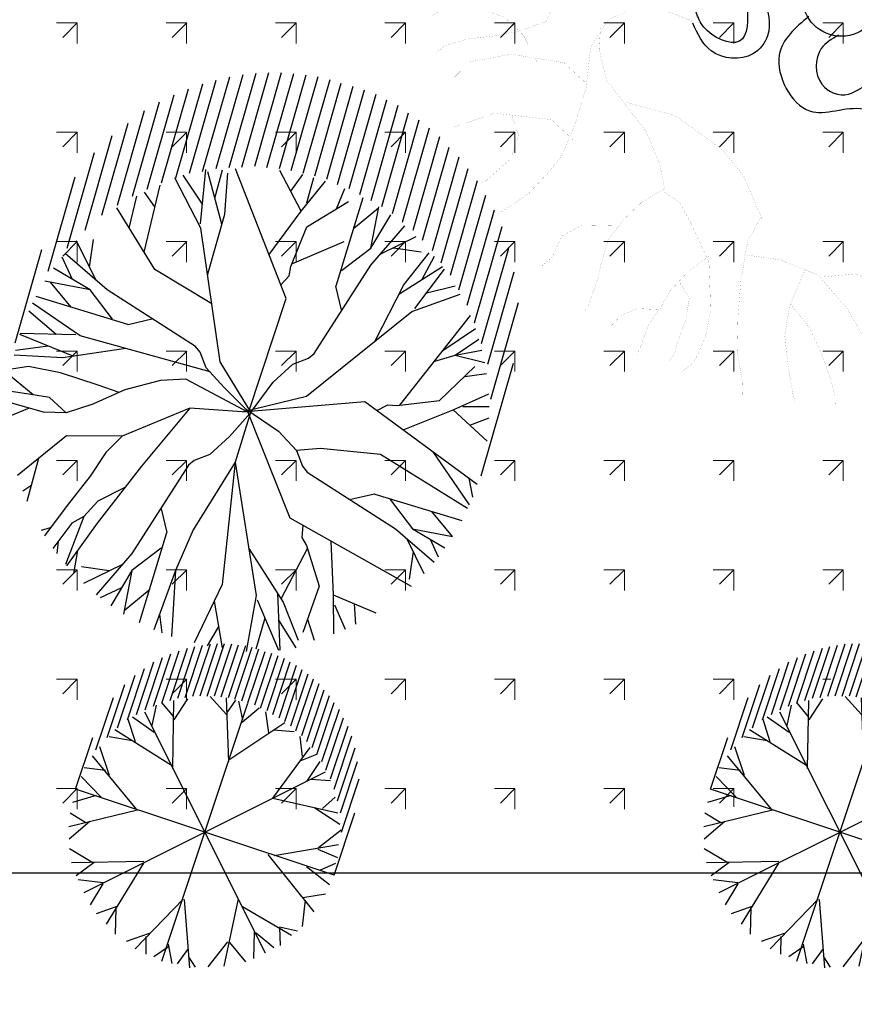
# Model space of a CAD drawing. Extents: x 1001570 to 1336582, y -3430 to 131379.
# Drawn here: x 1197509 to 1197868, y 88575 to 88998 of the extents above; entities that cross this region are included whole.
import ezdxf

# ---------------------------------------------------------------- set-up
doc = ezdxf.new("R2010")
doc.units = 0
doc.header["$LTSCALE"] = 100
doc.header["$MEASUREMENT"] = 0
doc.layers.get('0').update_dxf_attribs({"linetype": 'CONTINUOUS'})
doc.layers.add('CAY', color=106, linetype='CONTINUOUS')
doc.layers.add('CAY94', color=94, linetype='CONTINUOUS')
doc.styles.add('ATTR', font='romans.shx', dxfattribs={"width": 0.8, "height": 0.7})

# ---------------------------------------------------------------- blocks, each defined once
blk = doc.blocks.new('A$C524A5A50')
at = {"color": 254}
for p, q in [((2.467584446232649, 6.944125127706997), (2.467584446232649, 5.774732231706992)), ((2.612736446232702, 5.793810042906983), (2.612736446232702, 6.967296225306995)), ((2.757888446232755, 6.967296225306995), (2.757888446232755, 5.801145057306968)), ((2.903040446232808, 5.813497492506997), (2.903040446232808, 6.967296225306995)), ((3.048192446232861, 6.967296225306995), (3.048192446232861, 5.807318855707024)), ((3.193344446232913, 5.788792622107024), (3.193344446232913, 6.96851550210701)), ((3.338496446232966, 6.949984430107008), (3.338496446232966, 5.776435348507022)), ((1.741824446232386, 6.739978516506966), (1.741824446232386, 5.56643427330701)), ((1.886976446232438, 6.795571732507028), (1.886976446232438, 5.622022650907013)), ((2.032128446232491, 5.67143723010696), (2.032128446232491, 6.851160110107031)), ((2.177280446232544, 6.88960603650699), (2.177280446232544, 5.720846970907019)), ((2.322432446232597, 5.751730478107021), (2.322432446232597, 6.922318458907029)), ((3.483648446233019, 5.74555667970705), (3.483648446233019, 6.925274721306977)), ((3.628800446233072, 6.894396052507005), (3.628800446233072, 5.708494535706961)), ((3.773952446233125, 5.67761586690699), (3.773952446233125, 6.846849095706972)), ((3.919104446233177, 6.795571732507028), (3.919104446233177, 5.628201287706986)), ((4.06425644623323, 5.56643427330701), (4.06425644623323, 6.739978516506966)), ((1.451520446233189, 5.430552647707032), (1.451520446233189, 6.591744455707016)), ((1.596672446233242, 5.492314823707034), (1.596672446233242, 6.672037703707019)), ((4.209408446232374, 6.672037703707019), (4.209408446232374, 5.504672097307008)), ((4.354560446232426, 5.424374010906973), (4.354560446232426, 6.585565818906986)), ((1.161216446233084, 5.226725370907019), (1.161216446233084, 6.400269614106975)), ((1.306368446233137, 6.499093934107037), (1.306368446233137, 5.325549690906996)), ((4.499712446232479, 6.499093934107037), (4.499712446232479, 5.331728327706969)), ((4.644864446232532, 5.226725370907019), (4.644864446232532, 6.400269614106975)), ((0.8709124462329783, 4.979662151706947), (0.8709124462329783, 6.153206394906988)), ((1.016064446233031, 5.109369978906955), (1.016064446233031, 6.282914222106996)), ((4.790016446232585, 6.289092858907026), (4.790016446232585, 5.109369978906955)), ((4.935168446232638, 4.973483514907002), (4.935168446232638, 6.153206394906988)), ((0.7257604462329255, 4.825249454106967), (0.7257604462329255, 6.004972334106952)), ((5.08032044623269, 6.004972334106952), (5.08032044623269, 4.819070817307022)), ((0.5806084462328727, 4.658479482906984), (0.5806084462328727, 5.806080225306999)), ((5.225472446232743, 4.644864225307003), (5.225472446232743, 5.844380999707028)), ((0.4354564462328199, 4.429947335706999), (0.4354564462328199, 5.609670215706984)), ((5.370624446232796, 5.609670215706984), (5.370624446232796, 4.423773537307028)), ((0.2903044462327671, 4.164357882907012), (0.2903044462327671, 5.356433198107027)), ((5.515776446232849, 4.209408225306987), (5.515776446232849, 5.362611834906971)), ((0.1451524462327143, 3.837001415706965), (0.1451524462327143, 5.010545658906977)), ((5.660928446232901, 5.016724295707036), (5.660928446232901, 3.812296545306964)), ((5.806080446232954, 2.903040225306995), (5.806080446232954, 4.306418145306964)), ((4.46232661488466e-07, 2.903040225306995), (4.46232661488466e-07, 4.064256225306991))]:
    blk.add_line(p, q, dxfattribs=at)
at = {"color": 62}
for p, q in [((2.550398500632582, 5.432197703707004), (2.095376011032386, 5.680644705306975)), ((2.914415524633114, 4.491632097307019), (2.436642878233215, 5.769376122907033)), ((2.550398500632582, 5.485434618907021), (2.641403966233156, 5.787123374107011)), ((2.914415524633114, 5.432197703707004), (2.709654436633173, 5.787123374107011)), ((2.903040446232808, 2.253069908420002e-07), (2.903040446232808, 5.806080225306999)), ((2.914415524633114, 5.378955950107041), (3.164681764632405, 5.787123374107011)), ((3.528693950232991, 5.343461447706972), (3.323937700632996, 5.75162887170697)), ((1.526597899032822, 4.970788526106958), (1.663108516632747, 5.485434618907021)), ((2.914415524633114, 4.544873850906981), (3.778955351833247, 5.662902292507027)), ((3.596949259032954, 5.432197703707004), (4.029216753432593, 5.53867153410701)), ((4.370483620632513, 5.095014446107001), (4.188477527833129, 5.485434618907021)), ((1.822364452632428, 3.976986004506983), (1.390092119832843, 5.36120869890695)), ((4.05197174863315, 4.047970170906979), (4.461489086233087, 5.325719034907024)), ((1.117080561432886, 4.704589434906978), (1.071580247832571, 5.148251361307018)), ((1.50384774223312, 5.024025441306975), (1.1625808750332, 5.236982778906992)), ((4.34773346383281, 4.98853093890699), (4.643500017432416, 5.236982778906992)), ((4.620745022232768, 4.615858017306977), (4.757255639832692, 5.112761697307008)), ((0.8709124462329783, 4.935168225306995), (4.935168446232638, 0.870912225306995)), ((0.8709124462329783, 0.870912225306995), (4.935168446232638, 4.935168225306995)), ((0.8895693166332421, 4.260927508506995), (0.5938027630327269, 4.669094932506994)), ((1.208081188632605, 4.580363514906992), (0.6620580718326892, 4.74008393730702)), ((4.68900033103273, 4.686842183706972), (5.098522507032612, 4.793320852507037)), ((5.121272663833224, 4.172196090907022), (5.303283595032553, 4.491632097307019)), ((0.8213140078323704, 4.260927508506995), (0.3207912046327692, 4.189943342107)), ((1.776859300633078, 4.030222919706972), (0.3890416750327859, 4.367406177306975)), ((4.05197174863315, 4.047970170906979), (5.462539531033144, 4.189943342107)), ((4.962011889432688, 4.136701588506952), (5.576295153432511, 3.976986004506983)), ((0.5938027630327269, 3.409098158106957), (0.2070355822324927, 3.923744250907021)), ((5.303283595032553, 3.355856404506994), (5.644550462232473, 3.870507335707003)), ((1.367341963033141, 2.91219447810704), (0.1160301166328281, 3.693039662106997)), ((0.480051979032396, 3.480082324506952), (0.02502465103316354, 3.391350906906979)), ((4.461489086233087, 2.894447226907033), (5.690050775832788, 3.551066490907033)), ((0.5710526062330246, 2.91219447810704), (0.02502465103316354, 3.196140820507026)), ((5.303283595032553, 3.320366740506984), (5.758301246232804, 3.284872238106999)), ((5.485289687832847, 2.91219447810704), (5.758301246232804, 3.160646318106956)), ((5.806080446232954, 2.903040225306995), (4.46232661488466e-07, 2.903040225306995)), ((0.4572969838327481, 2.91219447810704), (0.02502465103316354, 2.610505722907021)), ((1.390092119832843, 2.894447226907033), (0.1160301166328281, 2.095859630106958)), ((4.324983307033108, 2.87669997570697), (5.644550462232473, 2.024870625307017)), ((5.189523134233241, 2.894447226907033), (5.781051403032507, 2.681489889307016)), ((0.4345468270330457, 2.291069716507025), (0.04777480783286592, 2.379801134106998)), ((0.5028021358330079, 2.344306631707013), (0.2070355822324927, 1.847407790106956)), ((5.326033751833165, 2.237827962906948), (5.758301246232804, 2.468532551706971)), ((5.394284222233182, 2.202338298907023), (5.508039844632549, 1.652197703707003)), ((1.867864766232742, 1.900644705306973), (0.4117918318324882, 1.385998612506995)), ((1.867864766232742, 1.865155041307048), (1.526597899032822, 0.3744488397070143)), ((4.029216753432593, 1.776418785307015), (4.188477527833129, 0.3212070861069662)), ((0.8440641646329823, 1.52797178370696), (0.275290891032455, 1.652197703707003)), ((0.8668191598326302, 1.545719034907023), (0.5938027630327269, 1.155294023706972)), ((4.165727371032517, 1.652197703707003), (5.348783908632868, 1.403745863707002)), ((5.053017355033262, 1.492477281306975), (5.439789374232532, 1.52797178370696)), ((5.053017355033262, 1.474730030106997), (5.189523134233241, 1.119799521307016)), ((2.914415524633114, 1.403745863707002), (2.277386942232624, 0.0727600845070242)), ((2.937165681432816, 1.403745863707002), (3.50594379343238, 0.05501283330701767)), ((1.185331031832902, 1.190788526106957), (0.6620580718326892, 1.084309857307005)), ((1.185331031832902, 1.173041274906979), (1.071580247832571, 0.6583903437069694)), ((4.575244708632454, 1.208530938906989), (4.73450548303299, 0.6761375949069475)), ((4.620745022232768, 1.208530938906989), (5.07577235023291, 1.031068103707014)), ((1.640358359833044, 0.8181107661069973), (1.253586340632864, 0.5164220109069788)), ((1.617603364632487, 0.7648690125070345), (1.776859300633078, 0.2324756685069929)), ((4.097472062232555, 0.8358580173069754), (3.869960817432911, 0.1969860045069822)), ((4.142977214232815, 0.8358580173069754), (4.597994865433066, 0.5519116749069894)), ((2.459393035032917, 0.4809275085069942), (2.049875697432981, 0.1614915021069976)), ((2.413892721432603, 0.3921960909070208), (2.52764834383288, 0.03726558210703956)), ((2.937165681432816, 0.3389543373069728), (2.709654436633173, 0.03726558210703956)), ((2.914415524633114, 0.3921960909070208), (3.119176612633055, 0.01951833090694777)), ((3.346687857432698, 0.4099433421069989), (3.232932235032422, 0.05501283330701767)), ((3.414938327832715, 0.2679701709069775), (3.619699415832656, 0.1082497485070348))]:
    blk.add_line(p, q, dxfattribs=at)
at = {"color": 62, "style": 'ATTR', "width": 0.8, "flags": 9}
blk.add_attdef('ESTCODE', (2.903040446232808, 2.903040225306995), '', height=0.0338688, rotation=90, dxfattribs=at)
blk = doc.blocks.new('09CAYVAI')
at = {"layer": 'CAY'}
h = blk.add_hatch(color=7, dxfattribs=at)
edge = h.paths.add_edge_path()
edge.add_arc((242.3939935350645, 221.8991175219453), 2001.616907252898, 314.6592503719306, 500.2572844145086)
edge.add_arc((110.2189651800436, 77.86614662050124), 2001.616907252898, -39.742715585491396, 134.6592503719307, ccw=False)
at = {"layer": 'CAY', "const_width": 0.3888000000000001}
for points in [[(-1410.693781408758, 158.10007306228), (-1421.080156189157, 33.58282921387581), (-1473.012576110385, -70.18143465337926), (-1608.036540294022, -111.6870765964304), (-1732.674129697276, -132.4397385584089), (-1867.698093880987, -142.8163875585706), (-1981.948762484695, -173.9456985206343), (-2023.494807625466, -205.0746914635238)], [(-1524.944450012481, -267.3333133877277), (-1587.263244714108, -132.4397385584089), (-1680.741709776106, -39.0521236913155), (-1857.311173081456, 23.20649823288841), (-1971.562387704311, 12.83016725197376), (-2033.881182405938, -18.29914371016639)], [(-1275.669817225047, -391.8505572361319), (-1389.920485828843, -277.7096443687151), (-1649.582039415734, -225.8276714446729), (-1857.311173081456, -256.956982406813), (-1981.948762484695, -371.0975772549791)], [(-1088.713433120181, -485.2381721032252), (-849.8246290941461, -557.8731250084165), (-621.3227458675683, -734.2723417808593), (-517.4579060251854, -869.1659166101781), (-434.3663617627026, -1087.070775325676), (-434.3663617627026, -1076.694126325518), (-507.0715312447137, -1190.83472117376), (-548.6175763854844, -1387.986917927356), (-569.3903259463405, -1564.386134699802), (-579.7767007267976, -1740.785351472172), (-559.0039511659561, -1896.431588263466), (-559.0039511659561, -1969.066541168657)], [(-1358.76136148753, -661.6373888756716), (-1462.625655310854, -557.8731250084165), (-1743.060504477733, -516.3674830653617), (-1950.789638143455, -578.6261049895656)], [(-1659.968414196192, -526.7438140462764), (-1628.809289854878, -630.5080779136078), (-1670.355334995649, -744.6486727617739), (-1794.992378379829, -848.4129366291054), (-1826.152048740216, -858.7892676100164)], [(-1140.645853041409, -1097.447106306667), (-1327.601691127216, -1087.070775325676), (-1431.466530969614, -1138.952748249718), (-1483.398950890769, -1242.717012116973), (-1535.331370812011, -1284.2226540601)], [(-704.4142901300511, -1263.469674078951), (-808.2785839533753, -1336.104626984066), (-901.7570490153157, -1429.492559870407), (-953.6894689365436, -1512.503843756513), (-1016.00826363817, -1595.515445661862), (-1057.553762759868, -1699.279391509946), (-1078.327058339797, -1740.785351472172)], [(-527.8442808055697, -1263.469674078951), (-351.2748175002198, -1294.598985041015), (-164.3184333953541, -1377.610586946364), (-29.29446921164345, -1543.633154718649), (43.41070027036767, -1678.526729547968), (105.7294949719944, -1813.42030437736), (116.1164157715248, -1937.937230206593), (126.5027905519091, -2031.325163092861)], [(-226.6372280969808, -1346.481275984301), (-309.7287723594491, -1522.880492756671), (-340.8878967006895, -1668.150398567053), (-330.5015219203051, -1813.42030437736), (-309.7287723594491, -1969.066541168657), (-299.3423975789919, -2010.572183111712)], [(-849.8246290941461, -1387.986917927356), (-849.8246290941461, -1398.363248908267), (-808.2785839533753, -1470.998201813458), (-829.05187953329, -1574.762465680713), (-870.5973786550021, -1678.526729547968), (-891.3706742349168, -1740.785351472172), (-922.5297985761572, -1782.290993415299)], [(-143.5451378154394, -1387.986917927356), (22.63795070951164, -1377.610586946364), (209.5943348143919, -1470.998201813458), (303.0722538573318, -1554.009485699564), (417.3234684801137, -1740.785351472172), (490.0286379621975, -1865.302277301402), (510.8019335421122, -1969.066541168657)], [(-943.3030941560864, -1522.880492756671), (-1067.940137540267, -1512.503843756513), (-1151.032227821808, -1543.633154718649), (-1202.964101723977, -1595.515445661862), (-1213.351022523435, -1605.891776642853)], [(-309.7287723594491, -1512.503843756513), (-216.2503072974505, -1637.021087604917), (-164.3184333953541, -1761.53801343415), (-122.7723882545833, -1886.055257282551), (-101.9996386937273, -1979.442872149648), (-101.9996386937273, -2020.948514092699)]]:
    blk.add_lwpolyline(points, dxfattribs=at)
at = {"layer": 'CAY', "color": 7, "const_width": 0.3888000000000001}
for points in [[(-745.9603352708218, -90.9340966152813), (-974.4622184973996, 2.453518251812056), (-1161.418602602265, -70.18143465337926), (-1254.896521645132, -205.0746914635238), (-1286.056192005519, -412.6032191981067), (-1348.374986707146, -589.0024359704803), (-1421.080156189157, -744.6486727617739), (-1493.785325671241, -827.6599566479563), (-1587.263244714108, -921.0478895342203), (-1701.514459336962, -993.6828424394116), (-1743.060504477733, -1014.435822420561)], [(-1202.964101723977, -111.6870765964304), (-1213.351022523435, -215.4513404636855), (-1182.191352163121, -371.0975772549791), (-1078.327058339797, -516.3674830653617), (-995.2349680582556, -630.5080779136078), (-932.9161733566289, -796.5309637050632), (-912.1434237957728, -921.0478895342203), (-1026.394638418555, -983.3065114584206), (-1119.872557461495, -1066.317795344603), (-1202.964101723977, -1170.082059211858), (-1244.510146864748, -1294.598985041015), (-1254.896521645132, -1346.481275984301), (-1317.215316346759, -1502.127512775598), (-1327.601691127216, -1512.503843756513)], [(-922.5297985761572, -931.4242205152077), (-839.438254313689, -993.6828424394116), (-787.5058343925193, -1097.447106306667), (-704.4142901300511, -1294.598985041015), (-704.4142901300511, -1398.363248908267), (-704.4142901300511, -1533.256823737662), (-735.5734144712915, -1668.150398567053), (-797.8922091729182, -1792.66732439621), (-860.211003874545, -1834.172966339265)]]:
    blk.add_lwpolyline(points, dxfattribs=at)
at = {"layer": 'CAY'}
blk.add_circle((0, 0), 194.4301185073903, dxfattribs=at)
at = {"layer": 'CAY', "color": 7}
for centre, start, end in [((242.3939935350645, 221.8991175219453), 314.6592503719306, 140.2572844145086), ((110.2189651800436, 77.86614662050124), 320.2572844145086, 134.6592503719307)]:
    blk.add_arc(centre, 2001.616907252898, start, end, dxfattribs=at)
for points in [[(-17.67791346283047, 177.333875248376), (-232.2475740579102, 385.936035856259), (-460.6653703474003, 288.1371764435207), (-471.5426162732183, -16.12580038775195), (-515.0505079383438, -200.8564845819819), (-689.0831666369631, -124.7910583933917), (-725.1870396909071, -49.42845467222651)], [(-176.8047975251829, 34.25798400955682), (-264.878765816291, 190.3383170307061), (-373.6490409980906, 157.7388032329), (-384.5262869239086, 16.47403142937765), (-373.6490409980906, -179.1236873962516), (-449.7881244215969, -266.055830196914), (-656.451974878597, -244.3227149919367), (-743.4683042279066, -103.0579431884144)], [(-164.8704586767126, -88.94647651505147), (-319.2639034071472, -276.9222287898192), (-177.8624364669813, -559.4520904160381), (94.06379750678025, -559.4520904160381), (235.4652644470189, -678.9837470145831), (181.0801268560899, -798.5157216323751), (115.8177433393284, -841.9816340230827)], [(-21.65566239960026, -188.3045841440762), (-109.1759673520864, -251.894116487405), (-112.6000529502344, -429.0537172054173), (17.92471408327401, -483.3863462082772), (126.6949892651464, -439.9201157983189), (235.4652644470189, -505.1194614131782), (322.4815937963431, -602.9183208259929), (311.6048938895838, -678.9837470145831), (289.8504020379623, -776.7826064273977), (202.8340726886527, -852.8483506351586), (148.4489350977092, -852.8483506351586)]]:
    blk.add_spline(points, degree=3, dxfattribs=at)
blk = doc.blocks.new('A$C33EA63E4')
at = {"layer": 'CAY', "xscale": 0.0035, "yscale": 0.0035, "zscale": 0.0035}
blk.add_blockref('09CAYVAI', (7.118888544252059, 7.109713772997338), dxfattribs=at)
blk = doc.blocks.new('CAY100')
at = {"layer": 'CAY94'}
for p, q in [((-0.2923662917000911, 8.968691068225553, -7.289346566484776), (-1.656043291699461, 10.39925306822533, -7.289346566484776)), ((-0.9622242917012045, 9.671393068225143, -7.289346566484776), (-0.6628482917030851, 10.49894006822524, -7.289346566484776)), ((-0.2923662917000911, 8.968691068225553, -7.289346566484776), (0.3567227082985482, 10.50101906822556, -7.289346566484776)), ((-0.1633002917005797, 9.37909406822564, -7.289346566484776), (-0.1781262917002095, 10.51252706822493, -7.289346566484776)), ((1.126561708298141, 9.486488068225526, -7.289346566484776), (1.23370370829798, 10.42168106822555, -7.289346566484776)), ((2.019061708297158, 6.308873068225239, -7.289346566484776), (2.093506708300083, 10.26928406822481, -7.289346566484776)), ((-4.0008822917016, 8.501357068225389, -7.289346566484776), (-4.026124291700398, 9.748043068225115, -7.289346566484776)), ((0.118855708299634, 5.19564206822497, -7.289346566484776), (-3.498121291700954, 9.946997068225755, -7.289346566484776)), ((0.1195697082985134, 8.39062406822518, -7.289346566484776), (1.538350708297003, 9.934649068225553, -7.289346566484776)), ((2.859649708299003, 10.00163906822536, -7.289346566484776), (2.067025708299298, 8.86085606822462, -7.289346566484776)), ((3.008140708298924, 8.270273068225379, -7.289346566484776), (2.853769708300206, 10.07030906822592, -7.289346566484776)), ((3.008140708298924, 8.270273068225379, -7.289346566484776), (3.432676708299368, 9.876017068225565, -7.289346566484776)), ((-4.296520291703018, 7.263008068225417, -7.289346566484776), (-4.707259291700211, 9.56977406822557, -7.289346566484776)), ((-3.406183291702291, 7.509926068225468, -7.289346566484776), (-4.596652291701503, 9.494573068225236, -7.289346566484776)), ((-3.408094291702582, 7.959158068225179, -7.289346566484776), (-3.763099291702929, 9.671393068225143, -7.289346566484776)), ((3.204448708296695, 7.564610068225193, -7.289346566484776), (4.147411708297113, 9.581408068225528, -7.289346566484776)), ((3.468544708299305, 8.129468068225378, -7.289346566484776), (4.742488708297969, 9.285980068225854, -7.289346566484776)), ((-4.232848291700975, 7.092173068225748, -7.289346566484776), (-5.890357291701548, 8.859638068225195, -7.289346566484776)), ((-4.445158291699954, 8.097758068225176, -7.289346566484776), (-5.572942291701111, 9.071276068225416, -7.289346566484776)), ((-1.110316291703384, 6.810311068224792, -7.289346566484776), (-0.2923662917000911, 8.968691068225553, -7.289346566484776)), ((3.936529708297712, 8.554319068225368, -7.289346566484776), (5.127901708300669, 8.716355068224857, -7.289346566484776)), ((4.793266708296869, 7.149461068225492, -7.289346566484776), (5.468143708297248, 8.762618068225493, -7.289346566484776)), ((5.478538708300221, 7.568726068225942, -7.289346566484776), (5.719618708298185, 8.688677068224933, -7.289346566484776)), ((-6.285157291703399, 5.443085068225173, -7.289346566484776), (-6.404479291702046, 8.38211906822562, -7.289346566484776)), ((-0.07650729170200066, 6.571415068225406, -7.289346566484776), (0.1195697082985134, 8.39062406822518, -7.289346566484776)), ((-0.06384429169975192, 6.688910068225141, -7.289346566484776), (1.827520708297016, 8.227391068225188, -7.289346566484776)), ((2.063707708300171, 7.007921068225187, -7.289346566484776), (3.008140708298924, 8.270273068225379, -7.289346566484776)), ((4.705759708298501, 6.70881806822581, -7.289346566484776), (6.181219708299068, 8.350619068225114, -7.289346566484776)), ((5.532697708298656, 6.296735068224962, -7.289346566484776), (6.291238708299716, 8.264057068225156, -7.289346566484776)), ((-7.179946291699707, 6.257759068225596, -7.289346566484776), (-7.241119291702489, 7.665368068225007, -7.289346566484776)), ((-6.365902291702696, 7.432037068224872, -7.289346566484776), (-6.975406291700892, 7.910123068226085, -7.289346566484776)), ((-3.396544291702412, 5.233694068225077, -7.289346566484776), (-3.408094291702582, 7.959158068225179, -7.289346566484776)), ((5.837722708299225, 7.087847068225074, -7.289346566484776), (6.927538708299835, 7.712282068225477, -7.289346566484776)), ((1.91744270829895, 3.263726068224969, -7.289346566484776), (3.204448708296695, 7.564610068225193, -7.289346566484776)), ((5.43765170829829, 6.141167068225968, -7.289346566484776), (7.218136708298516, 7.427669068225896, -7.289346566484776)), ((-5.630251291701825, 4.84683206822524, -7.289346566484776), (-7.930213291702785, 6.940847068226049, -7.289346566484776)), ((-1.858903291703427, 1.816679068225085, -7.289346566484776), (-4.232848291700975, 7.092173068225748, -7.289346566484776)), ((4.262428708297193, 4.476161068225792, -7.289346566484776), (4.793266708296869, 7.149461068225492, -7.289346566484776)), ((-0.03125229170018429, 6.174011068225354, -7.289346566484776), (-0.07650729170200066, 6.571415068225406, -7.289346566484776)), ((6.049066708297687, 2.135732068225479, -7.289346566484776), (7.899376708300224, 6.660581068225156, -7.289346566484776)), ((-0.2690772917021604, 5.705228068225551, -7.289346566484776), (-0.03125229170018429, 6.174011068225354, -7.289346566484776)), ((2.017360708297019, 6.297029068225356, -7.289346566484776), (2.019061708297158, 6.308873068225239, -7.289346566484776)), ((2.521381708299486, 5.377565068225977, -7.289346566484776), (2.017360708297019, 6.297029068225356, -7.289346566484776)), ((2.101654708297247, 1.414907068225375, -7.289346566484776), (5.43765170829829, 6.141167068225968, -7.289346566484776)), ((7.180336708298455, 4.902188068225087, -7.289346566484776), (8.259610708299988, 6.184112068225431, -7.289346566484776)), ((7.734253708300457, 4.849625068225805, -7.289346566484776), (8.528725708296406, 5.786561068225637, -7.289346566484776)), ((-7.921288291702695, 3.711656068225011, -7.289346566484776), (-9.191809291702157, 5.111180068225394, -7.289346566484776)), ((-8.346139291700638, 4.179641068225237, -7.289346566484776), (-8.508175291702173, 5.370992068225178, -7.289346566484776)), ((-0.1013502917030564, 0.06080606822547452, -7.289346566484776), (0.118855708299634, 5.19564206822497, -7.289346566484776)), ((7.734253708300457, 4.849625068225805, -7.289346566484776), (8.783455708299698, 5.369207068225023, -7.289346566484776)), ((-2.888743291702667, 4.10523806822539, -7.289346566484776), (-5.630251291701825, 4.84683206822524, -7.289346566484776)), ((6.963028708297315, 4.370762068225076, -7.289346566484776), (7.734253708300457, 4.849625068225805, -7.289346566484776)), ((7.742842708299577, 4.859747068225033, -7.289346566484776), (9.041944708296796, 4.893788068224922, -7.289346566484776)), ((-8.903038291703524, 3.473579068225263, -7.289346566484776), (-9.596794291701372, 4.27361606822501, -7.289346566484776)), ((-7.356451291703706, 3.447560068225812, -7.289346566484776), (-9.515902291701423, 4.457219068225641, -7.289346566484776)), ((7.624150708298657, 2.805506068225213, -7.289346566484776), (8.689522708296863, 4.611569068225208, -7.289346566484776)), ((8.380297708296894, 4.087367068225149, -7.289346566484776), (9.248941708298844, 4.463645068226015, -7.289346566484776)), ((-8.062093291699966, 3.251252068225313, -7.289346566484776), (-9.81723129170041, 3.715268068225441, -7.289346566484776)), ((-3.055567291702573, 2.160533068225277, -7.289346566484776), (-7.356451291703706, 3.447560068225812, -7.289346566484776)), ((8.29694870829735, 2.579231068225226, -7.289346566484776), (9.577360708298329, 3.647627068225574, -7.289346566484776)), ((-8.062093291699966, 3.251252068225313, -7.289346566484776), (-10.02296829170155, 3.083084068225617, -7.289346566484776)), ((-9.79348029170069, 3.102761068225391, -7.289346566484776), (-8.652697291699951, 2.310137068225231, -7.289346566484776)), ((-6.799741291701139, 2.306798068225135, -7.289346566484776), (-8.062093291699966, 3.251252068225313, -7.289346566484776)), ((1.155646708299173, 2.567597068225268, -7.289346566484776), (1.727413708297718, 3.009017068225603, -7.289346566484776)), ((1.727413708297718, 3.009017068225603, -7.289346566484776), (1.91744270829895, 3.263726068224969, -7.289346566484776)), ((8.652184708298591, 2.821928068224906, -7.289346566484776), (9.742945708299885, 3.137495068225462, -7.289346566484776)), ((-5.169385291700564, 2.76449306822542, -7.289346566484776), (-6.088870291701824, 2.260451068225166, -7.289346566484776)), ((0.5637827082964577, 1.596935068224866, -7.289346566484776), (1.155646708299173, 2.567597068225268, -7.289346566484776)), ((5.940328708298694, 2.089490068224904, -7.289346566484776), (7.624150708298657, 2.805506068225213, -7.289346566484776)), ((6.469192708297669, 1.169627068225736, -7.289346566484776), (8.29694870829735, 2.579231068225226, -7.289346566484776)), ((8.29694870829735, 2.579231068225226, -7.289346566484776), (10.06019270829984, 1.690700068225624, -7.289346566484776)), ((9.163912708299904, 2.14234706822549, -7.289346566484776), (9.869554708299802, 2.669720068225161, -7.289346566484776)), ((-6.100714291703298, 2.262173068224911, -7.289346566484776), (-10.20898629170006, 2.339390068225384, -7.289346566484776)), ((-6.088870291701824, 2.260451068225166, -7.289346566484776), (-6.100714291703298, 2.262173068224911, -7.289346566484776)), ((-2.800837291702919, 1.97052506822547, -7.289346566484776), (-3.055567291702573, 2.160533068225277, -7.289346566484776)), ((-7.936933291702189, 1.243778068225311, -7.289346566484776), (-10.26971829170088, 2.02770806822582, -7.289346566484776)), ((-2.359417291700993, 1.398737068225728, -7.289346566484776), (-2.800837291702919, 1.97052506822547, -7.289346566484776)), ((-0.02459529170118913, 0.1245830682248652, -7.289346566484776), (-1.858903291703427, 1.816679068225085, -7.289346566484776)), ((-0.3671892917009245, 0.01956206822569584, -7.289346566484776), (4.56711770829952, 1.876823068224894, -7.289346566484776)), ((4.56711770829952, 1.876823068224894, -7.289346566484776), (10.15822070829836, -0.2019459317743895, -7.289346566484776)), ((5.167423708299793, 1.653635068224958, -7.289346566484776), (5.546914708299482, 2.017355068225697, -7.289346566484776)), ((5.546914708299482, 2.017355068225697, -7.289346566484776), (5.940328708298694, 2.089490068224904, -7.289346566484776)), ((-8.93968329170184, 1.018448068225553, -7.289346566484776), (-10.32935829170037, 1.655084068225506, -7.289346566484776)), ((-2.152042291701036, 1.27996106822593, -7.289346566484776), (-7.936933291702189, 1.243778068225311, -7.289346566484776)), ((-1.388776291702925, 0.8068940682246648, -7.289346566484776), (-2.359417291700993, 1.398737068225728, -7.289346566484776)), ((-0.3660342917000889, 0.01809206822508713, -7.289346566484776), (2.101654708297247, 1.414907068225375, -7.289346566484776)), ((-0.01111329169998498, 0.0769130682258492, -7.289346566484776), (0.5637827082964577, 1.596935068224866, -7.289346566484776)), ((-8.118772291701134, 1.230590068225411, -7.289346566484776), (-10.42205229170213, 0.6353660682259488, -7.289346566484776)), ((-5.899009291701077, 1.256525068225301, -7.289346566484776), (-8.38217529170015, 0.1330670682255004, -7.289346566484776)), ((-9.121858291699937, 0.4465340682254464, -7.289346566484776), (-10.42532829170068, -0.1182399317744967, -7.289346566484776)), ((-7.972885291701459, 0.3182450682254512, -7.289346566484776), (-10.42375329170136, 0.591896068224969, -7.289346566484776)), ((-3.069889291699837, 0.6951740682252421, -7.289346566484776), (-4.091791291702975, 0.3470570682254674, -7.289346566484776)), ((-0.09920829170096113, 0.06091106822509573, -7.289346566484776), (-3.069889291699837, 0.6951740682252421, -7.289346566484776)), ((-0.2745162917026391, 0.1885490682259388, -7.289346566484776), (-1.388776291702925, 0.8068940682246648, -7.289346566484776)), ((7.959205708300033, 0.6156260682250831, -7.289346566484776), (10.07611070829989, -1.148436931774768, -7.289346566484776)), ((-8.38217529170015, 0.1330670682255004, -7.289346566484776), (-10.416214291703, -0.3317679317744933, -7.289346566484776)), ((-4.091791291702975, 0.3470570682254674, -7.289346566484776), (-5.449630291699577, -0.4564029317748464, -7.289346566484776)), ((-0.3660342917000889, 0.01809206822508713, -7.289346566484776), (-2.570194291701227, -0.4494309317749412, -7.289346566484776)), ((-0.01111329169998498, 0.0769130682258492, -7.289346566484776), (-0.5987142917028905, -1.145664931774263, -7.289346566484776)), ((-0.2745162917026391, 0.1885490682259388, -7.289346566484776), (1.353823708296659, -0.3556029317749108, -7.289346566484776)), ((-0.1908312917021249, 0.1530800682255631, -7.289346566484776), (2.837998708297164, -3.789270931774809, -7.289346566484776)), ((-0.01966029170307593, 0.08052506822536998, -7.289346566484776), (-0.0549192916996617, -2.140770931774796, -7.289346566484776)), ((1.353823708296659, -0.3556029317749108, -7.289346566484776), (2.324485708299108, -0.947466931775125, -7.289346566484776)), ((5.82791570829886, -0.1211169317746226, -7.289346566484776), (3.290212708298895, -0.5689419317750435, -7.289346566484776)), ((10.05248570830099, -1.315050931775204, -7.289346566484776), (5.82791570829886, -0.1211169317746226, -7.289346566484776)), ((9.747901708297832, -0.04940193177503716, -7.289346566484776), (10.1176697082974, -0.7889379317743987, -7.289346566484776)), ((-9.695998291700562, -0.632613931774813, -7.289346566484776), (-10.36520529170321, -0.9454719317739091, -7.289346566484776)), ((-8.30770929170194, -0.5108139317753739, -7.289346566484776), (-9.695998291700562, -0.632613931774813, -7.289346566484776)), ((-6.61334529170108, -0.5864769317747687, -7.289346566484776), (-8.30770929170194, -0.5108139317753739, -7.289346566484776)), ((-5.663830291702652, -0.6347769317746952, -7.289346566484776), (-6.61334529170108, -0.5864769317747687, -7.289346566484776)), ((-5.449630291699577, -0.4564029317748464, -7.289346566484776), (-6.604609291701308, -1.418202931774886, -7.289346566484776)), ((-2.570194291701227, -0.4494309317749412, -7.289346566484776), (-5.024632291700982, -2.3964879317748, -7.289346566484776)), ((-2.570194291701227, -0.4494309317749412, -7.289346566484776), (-3.872992291702758, -3.409590931774346, -7.289346566484776)), ((3.290212708298895, -0.5689419317750435, -7.289346566484776), (2.324485708299108, -0.947466931775125, -7.289346566484776)), ((-9.178747291702166, -1.739439931774996, -7.289346566484776), (-10.32767829170007, -1.238967931774823, -7.289346566484776)), ((-0.5987142917028905, -1.145664931774263, -7.289346566484776), (-1.190578291701058, -2.116326931774665, -7.289346566484776)), ((2.324485708299108, -0.947466931775125, -7.289346566484776), (2.765905708296486, -1.519254931774867, -7.289346566484776)), ((-8.473273291702753, -1.655985931775149, -7.289346566484776), (-9.178747291702166, -1.739439931774996, -7.289346566484776)), ((-7.605049291702926, -2.091945931774717, -7.289346566484776), (-8.473273291702753, -1.655985931775149, -7.289346566484776)), ((-6.604609291701308, -1.418202931774886, -7.289346566484776), (-7.605049291702926, -2.091945931774717, -7.289346566484776)), ((2.765905708296486, -1.519254931774867, -7.289346566484776), (3.020635708299778, -1.709262931774674, -7.289346566484776)), ((-9.178747291702166, -1.739439931774996, -7.289346566484776), (-10.21673529170312, -1.874301931773971, -7.289346566484776)), ((-7.605049291702926, -2.091945931774717, -7.289346566484776), (-8.543833291700139, -2.339199931775056, -7.289346566484776)), ((3.020635708299778, -1.709262931774674, -7.289346566484776), (7.32149870829744, -2.996268931774011, -7.289346566484776)), ((5.134453708297769, -2.313222931774817, -7.289346566484776), (6.053917708299196, -1.809180931774563, -7.289346566484776)), ((6.053917708299196, -1.809180931774563, -7.289346566484776), (6.065761708297032, -1.810902931774308, -7.289346566484776)), ((6.065761708297032, -1.810902931774308, -7.289346566484776), (9.950677708297007, -1.883919931774699, -7.289346566484776)), ((6.764809708299254, -1.855527931774532, -7.289346566484776), (8.027161708297172, -2.799981931774482, -7.289346566484776)), ((9.758548708298804, -2.651490931774561, -7.289346566484776), (8.617744708298233, -1.858866931774628, -7.289346566484776)), ((-8.543833291700139, -2.339199931775056, -7.289346566484776), (-10.11030729170307, -2.334852931774321, -7.289346566484776)), ((-9.181456291702489, -2.343756931774806, -7.289346566484776), (-9.935251291702116, -2.941857931774393, -7.289346566484776)), ((-5.024632291700982, -2.3964879317748, -7.289346566484776), (-7.318315291701765, -3.036441931774789, -7.289346566484776)), ((-5.024632291700982, -2.3964879317748, -7.289346566484776), (-5.505721291702685, -3.270276931774333, -7.289346566484776)), ((-1.190578291701058, -2.116326931774665, -7.289346566484776), (-1.762345291699603, -2.557725931774712, -7.289346566484776)), ((-0.0549192916996617, -2.140770931774796, -7.289346566484776), (-1.002607291701679, -5.417001931773939, -7.289346566484776)), ((-0.0549192916996617, -2.140770931774796, -7.289346566484776), (0.8364677082981871, -7.335771931775071, -7.289346566484776)), ((-0.0549192916996617, -2.140770931774796, -7.289346566484776), (2.370139708299575, -7.392933931774223, -7.289346566484776)), ((-1.952374291700835, -2.812455931774366, -7.289346566484776), (-3.239380291703128, -7.11333993177459, -7.289346566484776)), ((-1.762345291699603, -2.557725931774712, -7.289346566484776), (-1.952374291700835, -2.812455931774366, -7.289346566484776)), ((8.027161708297172, -2.799981931774482, -7.289346566484776), (9.759976708297472, -2.651364931773969, -7.289346566484776)), ((8.027161708297172, -2.799981931774482, -7.289346566484776), (9.580552708300274, -3.210657931774904, -7.289346566484776)), ((-7.318315291701765, -3.036441931774789, -7.289346566484776), (-8.859883291703227, -5.252907931775098, -7.289346566484776)), ((-5.505721291702685, -3.270276931774333, -7.289346566484776), (-5.869357291702727, -4.419060931774538, -7.289346566484776)), ((7.32149870829744, -2.996268931774011, -7.289346566484776), (9.299929708298805, -3.921297931774689, -7.289346566484776)), ((7.886356708300809, -3.260385931775318, -7.289346566484776), (9.019810708299701, -4.508919931774471, -7.289346566484776)), ((8.868106708297091, -3.02230893177466, -7.289346566484776), (9.413686708297064, -3.651468931774389, -7.289346566484776)), ((-3.872992291702758, -3.409590931774346, -7.289346566484776), (-5.021020291700552, -6.275229931774675, -7.289346566484776)), ((-3.872992291702758, -3.409590931774346, -7.289346566484776), (-3.872992291702758, -3.409590931774346, -7.289346566484776)), ((2.837998708297164, -3.789270931774809, -7.289346566484776), (8.637106708298234, -5.186442931774536, -7.289346566484776)), ((8.311207708298753, -3.728370931774407, -7.289346566484776), (8.473243708300288, -4.919721931774347, -7.289346566484776)), ((3.460627708299398, -3.939273931774551, -7.289346566484776), (3.572368708300019, -4.452912931774563, -7.289346566484776)), ((-8.202772291700057, -4.308117931774404, -7.289346566484776), (-8.18343129169989, -6.207630931774929, -7.289346566484776)), ((-5.869357291702727, -4.419060931774538, -7.289346566484776), (-6.477874291700573, -5.895276931774106, -7.289346566484776)), ((-4.301056291699751, -4.478112931775286, -7.289346566484776), (-5.254771291701218, -5.354526931774672, -7.289346566484776)), ((3.572368708300019, -4.452912931774563, -7.289346566484776), (3.858493708297829, -4.732401931774803, -7.289346566484776)), ((4.810843708297398, -4.26458493177438, -7.289346566484776), (5.540110708297107, -6.454506931774631, -7.289346566484776)), ((-2.556313291701372, -4.926294931775374, -7.289346566484776), (-2.052292291699814, -5.845758931774753, -7.289346566484776)), ((3.922879708298751, -4.831500931774826, -7.289346566484776), (3.428455708300135, -7.218885931774139, -7.289346566484776)), ((3.858493708297829, -4.732401931774803, -7.289346566484776), (4.855615708296682, -6.266598931774297, -7.289346566484776)), ((-5.254771291701218, -5.354526931774672, -7.289346566484776), (-5.652805291701043, -6.15565593177439, -7.289346566484776)), ((-1.002607291701679, -5.417001931773939, -7.289346566484776), (-1.246732291700937, -7.300659931774362, -7.289346566484776)), ((-8.190445291699689, -5.51822193177486, -7.289346566484776), (-8.470732291699278, -5.829882931774364, -7.289346566484776)), ((-6.477874291700573, -5.895276931774106, -7.289346566484776), (-7.05241329169985, -7.412988931774635, -7.289346566484776)), ((-2.054014291703425, -5.857602931774636, -7.289346566484776), (-2.129761291699651, -9.889056931774576, -7.289346566484776)), ((-2.052292291699814, -5.845758931774753, -7.289346566484776), (-2.054014291703425, -5.857602931774636, -7.289346566484776)), ((1.515838708298361, -5.542686931774142, -7.289346566484776), (3.565543708300538, -7.339047931774985, -7.289346566484776)), ((-5.652805291701043, -6.15565593177439, -7.289346566484776), (-6.068248291700002, -6.57534093177469, -7.289346566484776)), ((-5.652805291701043, -6.15565593177439, -7.289346566484776), (-5.8442412917002, -8.355321931775052, -7.289346566484776)), ((-5.021020291700552, -6.275229931774675, -7.289346566484776), (-5.787961291699503, -8.392554931774612, -7.289346566484776)), ((4.855615708296682, -6.266598931774297, -7.289346566484776), (4.731043708297875, -8.35975293177421, -7.289346566484776)), ((-6.068248291700002, -6.57534093177469, -7.289346566484776), (-6.546082291702987, -7.843467931774057, -7.289346566484776)), ((-2.098639291702057, -6.556650931774584, -7.289346566484776), (-3.043093291701553, -7.819002931774776, -7.289346566484776)), ((5.540110708297107, -6.454506931774631, -7.289346566484776), (6.005827708296238, -8.055777931774628, -7.289346566484776)), ((5.540110708297107, -6.454506931774631, -7.289346566484776), (7.499032708297818, -6.701886931774652, -7.289346566484776)), ((6.503296708297057, -6.576138931775404, -7.289346566484776), (6.794251708297452, -7.407633931775308, -7.289346566484776)), ((-6.906169291702099, -7.026693931774162, -7.289346566484776), (-7.238620291703228, -7.239780931775158, -7.289346566484776)), ((-3.239380291703128, -7.11333993177459, -7.289346566484776), (-4.230853291700441, -9.23387793177426, -7.289346566484776)), ((3.227695708298597, -7.042947931774279, -7.289346566484776), (3.981385708297239, -9.355068931774895, -7.289346566484776)), ((5.6993117082975, -6.854199931774929, -7.289346566484776), (6.428032708298815, -7.725027931774093, -7.289346566484776)), ((-6.413383291702303, -7.49131893177514, -7.289346566484776), (-6.335998291702708, -8.00630193177426, -7.289346566484776)), ((-1.246732291700937, -7.300659931774362, -7.289346566484776), (-1.444888291702227, -10.00065093177454, -7.289346566484776)), ((-1.246732291700937, -7.300659931774362, -7.289346566484776), (-0.6316842917012764, -10.07255493177468, -7.289346566484776)), ((0.8364677082981871, -7.335771931775071, -7.289346566484776), (0.3732917082979839, -10.07226093177451, -7.289346566484776)), ((2.370139708299575, -7.392933931774223, -7.289346566484776), (2.617141708299641, -9.803376931774437, -7.289346566484776)), ((2.457352708300277, -7.55305893177524, -7.289346566484776), (3.929158708299838, -9.37613193177458, -7.289346566484776)), ((3.565543708300538, -7.339047931774985, -7.289346566484776), (4.625161708299856, -8.73008793177496, -7.289346566484776)), ((-5.510992291702678, -7.62790293177477, -7.289346566484776), (-5.413237291701989, -8.627460931774749, -7.289346566484776)), ((-3.50347629170119, -7.678197931774775, -7.289346566484776), (-4.877947291701275, -8.925954931774413, -7.289346566484776)), ((-3.043093291701553, -7.819002931774776, -7.289346566484776), (-3.492997291701613, -9.520800931775284, -7.289346566484776)), ((-3.043093291701553, -7.819002931774776, -7.289346566484776), (-2.880805291702927, -9.711060931775137, -7.289346566484776)), ((4.767205708298206, -7.752222931774668, -7.289346566484776), (5.27775770829885, -8.54938293177429, -7.289346566484776)), ((-3.971461291703235, -8.103048931774765, -7.289346566484776), (-5.162833291702555, -8.265084931774254, -7.289346566484776)), ((-2.894602291701631, -9.550368931774756, -7.289346566484776), (-2.101957291701183, -8.409585931774018, -7.289346566484776)), ((0.7041677082997921, -8.117433931774258, -7.289346566484776), (1.587910708298296, -9.940044931774537, -7.289346566484776)), ((2.989954708300502, -8.212773931775246, -7.289346566484776), (2.985397708299388, -9.60150393177446, -7.289346566484776)), ((3.585997708297327, -8.142150931774722, -7.289346566484776), (4.614703708300112, -9.073227931774909, -7.289346566484776)), ((-3.265399291701215, -8.659926931774635, -7.289346566484776), (-4.026502291701945, -9.319914931774747, -7.289346566484776)), ((1.184374708297582, -9.107772931775116, -7.289346566484776), (0.9460247083006834, -10.02809793177539, -7.289346566484776)), ((-1.394551291701646, -9.299019931774637, -7.289346566484776), (-1.392850291701507, -9.287175931774755, -7.289346566484776)), ((-1.392850291701507, -9.287175931774755, -7.289346566484776), (-1.078144291701392, -10.04111793177458, -7.289346566484776))]:
    blk.add_line(p, q, dxfattribs=at)
blk = doc.blocks.new('A$C0A814AB6')
at = {"color": 254}
for p, q in [((2.691642150220105, 8.476748434864305), (2.691642150220105, 7.031881727606958)), ((2.87108485869976, 7.070061154547943), (2.87108485869976, 8.51718883993209)), ((3.050527567180325, 8.54414711616937), (3.050527567180325, 7.098496842418342)), ((3.22997027565998, 7.122081595736176), (3.22997027565998, 8.57279215386643)), ((3.409412984140545, 8.57279215386643), (3.409412984140545, 7.131149433938106)), ((3.5888556926202, 7.146420008429743), (3.5888556926202, 8.57279215386643)), ((3.768298401100765, 8.57279215386643), (3.768298401100765, 7.138781730472147)), ((3.94774110958042, 7.115878859446468), (3.94774110958042, 8.57429947261761)), ((4.127183818060075, 8.551390620168377), (4.127183818060075, 7.100602303531218)), ((4.30662652654064, 7.062428858013902), (4.30662652654064, 8.520843489761376)), ((4.486069235020295, 8.482670044244173), (4.486069235020295, 7.016611153115264)), ((2.332756733259885, 8.360499466887404), (2.332756733259885, 6.909711150250189)), ((2.51219944173954, 6.970799429640294), (2.51219944173954, 8.429220042811664)), ((4.66551194350086, 6.978437707598005), (4.66551194350086, 8.423890594369709)), ((4.844954651980515, 8.360499466887404), (4.844954651980515, 6.917349428207785)), ((1.973871316300574, 6.749361145952491), (1.973871316300574, 8.207781759123634)), ((2.15331402477932, 8.291772909539418), (2.15331402477932, 6.840990574325986)), ((5.02439736046108, 6.840990574325986), (5.02439736046108, 8.291772909539418)), ((5.203840068939826, 8.207781759123634), (5.203840068939826, 6.764637701867741)), ((1.794428607820919, 6.673008273494247), (1.794428607820919, 8.108520034216099)), ((5.383282777419481, 6.665369995536537), (5.383282777419481, 8.100881756258502)), ((1.614985899340354, 7.993981753393427), (1.614985899340354, 6.543199418179768)), ((5.562725485900046, 7.993981753393427), (5.562725485900046, 6.550837696137364)), ((1.435543190860699, 6.421028840822942), (1.435543190860699, 7.871811176036545)), ((5.742168194379701, 6.421028840822942), (5.742168194379701, 7.871811176036545)), ((5.921610902860266, 7.734370024188138), (5.921610902860266, 6.275949411016825)), ((1.256100482380134, 6.275949411016825), (1.256100482380134, 7.726731746230428)), ((1.076657773900479, 6.11559940671907), (1.076657773900479, 7.56638174193273)), ((6.101053611339921, 6.107961128761531), (6.101053611339921, 7.56638174193273)), ((0.8972150654208235, 5.924708253438098), (0.8972150654208235, 7.383128866609297)), ((6.280496319820486, 7.383128866609297), (6.280496319820486, 5.917069975480501)), ((6.459939028300141, 5.701708818186432), (6.459939028300141, 7.184599435370728)), ((0.7177723569402588, 5.718540544241876), (0.7177723569402588, 7.137250486026403)), ((0.5383296484606035, 5.436019962587352), (0.5383296484606035, 6.894440575758551)), ((6.639381736780706, 6.894440575758551), (6.639381736780706, 5.428387666053311)), ((0.3588869399800387, 5.107687657457916), (0.3588869399800387, 6.581378845120696)), ((6.818824445260361, 5.163380692746387), (6.818824445260361, 6.589017123078293)), ((0.1794442315003835, 4.70299649844651), (0.1794442315003835, 6.153778833660112)), ((6.998267153740017, 6.161417111617766), (6.998267153740017, 4.672455349463178)), ((7.177709862220581, 3.54839631642642), (7.177709862220581, 5.283308236247194)), ((1.523019818705507e-06, 3.54839631642642), (1.523019818705507e-06, 4.983937984266447))]:
    blk.add_line(p, q, dxfattribs=at)
at = {"layer": 'CAY', "xscale": 0.34577928, "yscale": 0.34577928, "zscale": 0.34577928}
blk.add_blockref('CAY100', (3.639947989577195, 3.482880054365978, 2.520505007429578), dxfattribs=at)

msp = doc.modelspace()

# ---------------------------------------------------------------- hatches: boundary and pattern name
at = {"layer": 'CAY94', "lineweight": 9}
h = msp.add_hatch(dxfattribs=at)
h.set_pattern_fill('GRASS,_O', color=256, scale=47.0361990950226, angle=225)
h.set_pattern_definition([(225, (25653535.23986775, -25253495.8117117), (-47.0361990826136, -7.460095889449578e-15), [8.819287330316733, -57.69994338183253]), (270, (25653535.23986775, -25253495.8117117), (-47.0361990950226, -1.119014383417436e-14), [8.819287330316735, -38.21691176470586]), (180, (25653535.23986775, -25253495.8117117), (-1.119014383417436e-14, 47.0361990950226), [8.819287330316735, -38.21691176470586])])
h.paths.add_polyline_path([(1197363.947506348, 90443.89861883751, -0.4142135623730951), (1197498.33664662, 90578.28775910901), (1197733.517642095, 90578.28775910901, -0.414213562373095), (1197867.906782366, 90443.89861883751), (1197867.906782366, 88765.7142297653, -0.4142135623730951), (1197733.517642095, 88631.32508949381), (1197498.33664662, 88631.32508949381, -0.4142135623730951), (1197363.947506348, 88765.7142297653)])

# ---------------------------------------------------------------- linework, layer by layer
at = {"layer": 'CAY', "color": 86}
msp.add_line((1197498.33664662, 88631.32508949398), (1198237.476918113, 88631.32508949398), dxfattribs=at)

# ---------------------------------------------------------------- block references
at = {"layer": 'CAY', "color": 40, "xscale": 24.69400452337797, "yscale": 24.69400452441732, "zscale": 24.69400452488686, "rotation": 2.000000004057962}
msp.add_blockref('A$C33EA63E4', (1197692.837178615, 88826.24255281275), dxfattribs=at)
at = {"layer": 'CAY', "xscale": 29.02805429761736, "yscale": 29.0280542967339, "zscale": 29.02805429864252, "rotation": 344.0695838718125}
msp.add_blockref('A$C0A814AB6', (1197478.962793066, 88760.20779234088, 56.10895879227396), dxfattribs=at)
at = {"layer": 'CAY', "color": 30, "xscale": 20.15837104198918, "yscale": 20.15837103994181, "zscale": 20.15837104072397, "rotation": 341.5820885340014}
for p in [(1197514.77496921, 88611.8042681866), (1197787.660134348, 88611.8042681866)]:
    msp.add_blockref('A$C524A5A50', p, dxfattribs=at)

doc.saveas('drawing.dxf')
